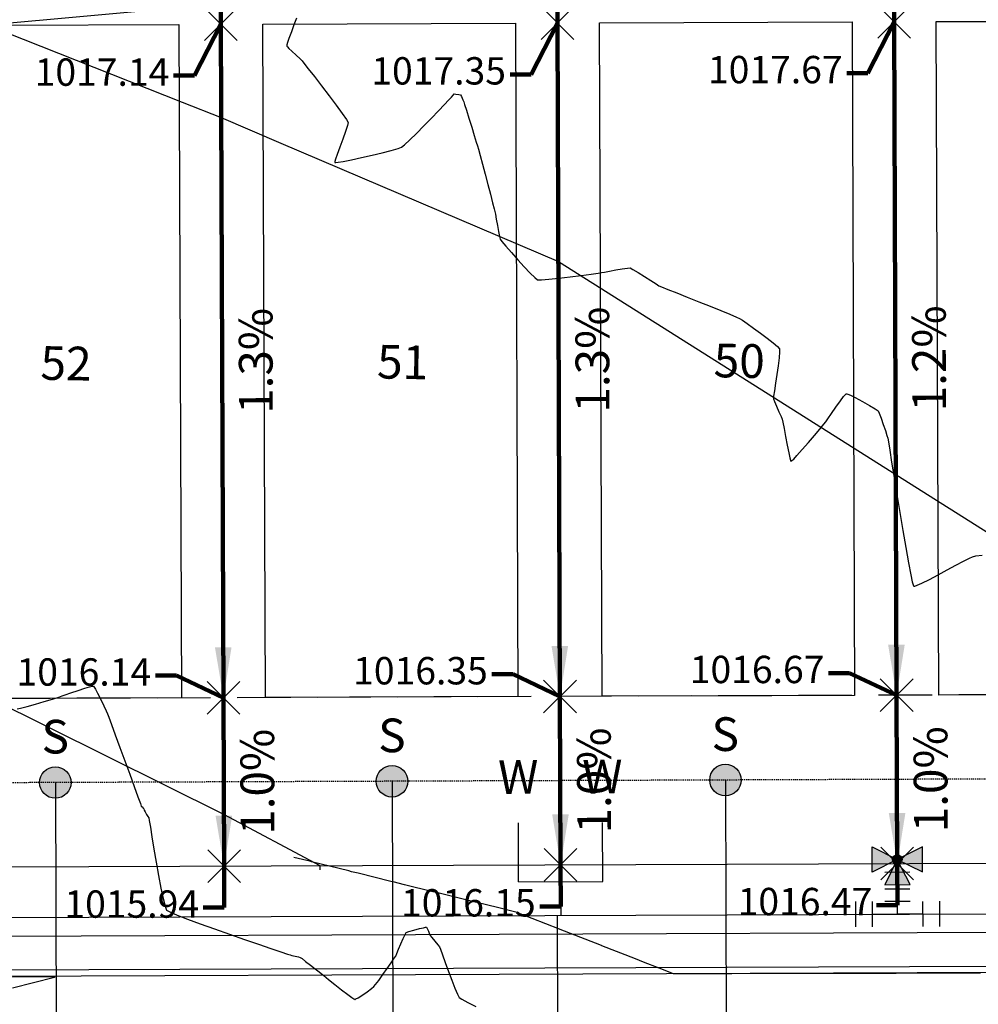
# Model space of a CAD drawing. Units: feet. Extents: x 2028816 to 2049565, y 13727278 to 13744297.
# Drawn here: x 2034122 to 2034236, y 13735165 to 13735282 of the extents above; entities that cross this region are included whole.
import ezdxf
from ezdxf.enums import TextEntityAlignment as Align

# ---------------------------------------------------------------- set-up
doc = ezdxf.new("R2010")
doc.units = ezdxf.units.FT
doc.header["$MEASUREMENT"] = 0
doc.linetypes.add('HIDDEN', pattern=[9.525, 6.35, -3.175])
doc.linetypes.add('HIDDEN2', pattern=[0.1875, 0.125, -0.0625])
for name, color, linetype in [('C-TOPO-ANNO', 21, 'Continuous'), ('CP-ANNO-MARK', 51, 'Continuous'), ('CP-BLDG-SBCK U8', 1, 'HIDDEN'), ('CP-ELEC-ESMT U8', 3, 'HIDDEN2'), ('CP-HOUS-PAD 40 U8', 4, 'Continuous'), ('CP-LOT-ANNO U8', 3, 'Continuous'), ('CP-LOT-LINE U8', 2, 'Continuous'), ('CP-ROAD-CURB BACK U8', 1, 'Continuous'), ('CP-ROAD-CURB FACE U8', 4, 'Continuous'), ('CP-ROAD-ROW U8', 3, 'Continuous'), ('CP-ROAD-SWLK U8', 251, 'Continuous'), ('CP-SSWR-LATL U8', 1, 'Continuous'), ('CP-TOPO-ANNO-SPOT', 51, 'Continuous'), ('CP-TOPO-MAJR', 51, 'Continuous'), ('CP-TOPO-MINR', 1, 'Continuous'), ('CP-WATR-LATL-U8', 2, 'Continuous'), ('CP-WATR-PIPE U8', 150, 'Continuous'), ('CP-WATR-SYMB U8', 1, 'Continuous'), ('CP-WATR-SYMB-FH U8', 6, 'Continuous'), ('VE-TOPO-MINR', 253, 'HIDDEN2')]:
    doc.layers.add(name, color=color, linetype=linetype)
doc.styles.add('A_L80', font='Simplex.shx', dxfattribs={"height": 0.08})
doc.styles.add('A_PD-DIMS', font='simplex.shx')
doc.styles.add('PS_L80', font='Simplex.shx', dxfattribs={"height": 0.08})
doc.styles.add('SIMPLEX', font='simplex.shx')
doc.dimstyles.new('pd_anot_PD-060', dxfattribs={"dimtxt": 0.06, "dimasz": 0.1, "dimexe": 0.08, "dimexo": 0.08, "dimgap": 0.02, "dimtad": 0, "dimtih": 1, "dimtoh": 1, "dimrnd": 0.01, "dimzin": 0, "dimdsep": 46, "dimtxsty": 'A_PD-DIMS', "dimcen": 0.08, "dimaunit": 1, "dimadec": 4, "dimazin": 0, "dimtfac": 1, "dimtofl": 0, "dimtmove": 0, "dimatfit": 3, "dimfxl": 1, "dimtolj": 1, "dimtzin": 0, "dimarcsym": 0})

# ---------------------------------------------------------------- blocks, each defined once
blk = doc.blocks.new('*U44')
h = blk.add_hatch(color=256)
h.dxf.hatch_style = 1
h.paths.add_polyline_path([(0.968, -1.369), (1.676, -0.047), (0, 0)])
h.paths.add_polyline_path([(-0.047, -1.676), (0, 0), (-1.369, -0.968)])
h.paths.add_polyline_path([(-1.676, 0.047), (-0.968, 1.369), (0, 0)])
h = blk.add_hatch(color=256)
h.dxf.hatch_style = 1
edge = h.paths.add_edge_path()
edge.add_arc((0, 0), 0.281, 241.83361, 601.83361)
for points in [[(-1.676, 0.047), (-0.968, 1.369), (0, 0)], [(-0.047, -1.676), (0, 0), (-1.369, -0.968)], [(0.968, -1.369), (1.676, -0.047), (0, 0)]]:
    blk.add_lwpolyline(points, close=True)
blk.add_circle((0, 0), 0.281)
at = {"layer": 'Defpoints', "color": 250}
blk.add_line((-0.519, -2.558), (-1.841, -1.85), dxfattribs=at)
blk = doc.blocks.new('*U53')
for p, q in [((-1.152, 1.219), (0.284, 1.653)), ((0, 0), (-0.434, 1.436)), ((1.219, 1.152), (1.653, -0.284)), ((-1.653, 0.284), (-1.219, -1.152)), ((1.436, 0.434), (0, 0)), ((-1.436, -0.434), (0, 0))]:
    blk.add_line(p, q)
at = {"layer": 'Defpoints', "color": 250}
for p, q in [((-1.442, 2.176), (-0.006, 2.61)), ((2.176, 1.442), (2.61, 0.006)), ((-2.61, -0.006), (-2.176, -1.442))]:
    blk.add_line(p, q, dxfattribs=at)
blk = doc.blocks.new('*U239')
at = {"layer": 'C-TOPO-ANNO', "color": 51, "linetype": 'Continuous', "lineweight": -3, "insert": (2034227.99, 13735291.69), "char_height": 4, "width": 12.3124, "attachment_point": 2, "rotation": 90.2151, "style": 'SIMPLEX', "bg_fill": 3, "box_fill_scale": 1.25, "bg_fill_color": 256, "bg_fill_true_color": 13158600, "bg_fill_transparency": 0}
blk.add_mtext('4.1%', dxfattribs=at)
at = {"layer": 'C-TOPO-ANNO', "color": 51, "linetype": 'Continuous', "lineweight": -3}
blk.add_leader([(2034225.95, 13735301.68), (2034226.02, 13735281.68)], dimstyle='pd_anot_PD-060', override={"dimscale": 1, "dimasz": 6, "dimclrd": 51, "dimlwd": 65535}, dxfattribs=at)
blk = doc.blocks.new('*U240')
at = {"layer": 'C-TOPO-ANNO', "color": 51, "linetype": 'Continuous', "lineweight": -3, "insert": (2034228.17, 13735241.69), "char_height": 4, "width": 12.3124, "attachment_point": 2, "rotation": 90.2151, "style": 'SIMPLEX', "bg_fill": 3, "box_fill_scale": 1.25, "bg_fill_color": 256, "bg_fill_true_color": 13158600, "bg_fill_transparency": 0}
blk.add_mtext('1.2%', dxfattribs=at)
at = {"layer": 'C-TOPO-ANNO', "color": 51, "linetype": 'Continuous', "lineweight": -3}
blk.add_leader([(2034226.32, 13735201.68), (2034226.02, 13735281.68)], dimstyle='pd_anot_PD-060', override={"dimscale": 1, "dimasz": 6, "dimclrd": 51, "dimlwd": 65535}, dxfattribs=at)
blk = doc.blocks.new('*U241')
at = {"layer": 'C-TOPO-ANNO', "color": 51, "linetype": 'Continuous', "lineweight": -3, "insert": (2034228.36, 13735191.69), "char_height": 4, "width": 12.3124, "attachment_point": 2, "rotation": 90.2151, "style": 'SIMPLEX', "bg_fill": 3, "box_fill_scale": 1.25, "bg_fill_color": 256, "bg_fill_true_color": 13158600, "bg_fill_transparency": 0}
blk.add_mtext('1.0%', dxfattribs=at)
at = {"layer": 'C-TOPO-ANNO', "color": 51, "linetype": 'Continuous', "lineweight": -3}
blk.add_leader([(2034226.4, 13735181.68), (2034226.32, 13735201.68)], dimstyle='pd_anot_PD-060', override={"dimscale": 1, "dimasz": 6, "dimclrd": 51, "dimlwd": 65535}, dxfattribs=at)
blk = doc.blocks.new('*U243')
at = {"layer": 'CP-ANNO-MARK', "color": 51, "linetype": 'Continuous', "lineweight": -3}
for p, q in [((2034224.08, 13735279.74, 1017.67), (2034227.97, 13735283.63, 1017.67)), ((2034224.08, 13735283.63, 1017.67), (2034227.97, 13735279.74, 1017.67))]:
    blk.add_line(p, q, dxfattribs=at)
at = {"layer": 'CP-TOPO-ANNO-SPOT', "color": 51, "linetype": 'Continuous', "lineweight": -3, "insert": (2034219.9, 13735275.58, 1017.67), "char_height": 3.25, "width": 18.1319, "attachment_point": 6, "style": 'SIMPLEX', "bg_fill": 3, "box_fill_scale": 1.153846, "bg_fill_color": 256, "bg_fill_true_color": 13158600, "bg_fill_transparency": 0}
blk.add_mtext('1017.67 ', dxfattribs=at)
at = {"layer": 'CP-TOPO-ANNO-SPOT', "color": 51, "linetype": 'Continuous', "lineweight": -3}
blk.add_leader([(2034226.02, 13735281.68, 1017.67), (2034222.9, 13735275.58, 1017.67), (2034220.4, 13735275.58, 1017.67)], dimstyle='pd_anot_PD-060', override={"dimscale": 1, "dimasz": 2.5, "dimclrd": 256, "dimldrblk": 'None', "dimlwd": 65535}, dxfattribs=at)
blk = doc.blocks.new('*U244')
at = {"layer": 'CP-ANNO-MARK', "color": 51, "linetype": 'Continuous', "lineweight": -3}
for p, q in [((2034224.38, 13735199.74, 1016.67), (2034228.27, 13735203.63, 1016.67)), ((2034224.38, 13735203.63, 1016.67), (2034228.27, 13735199.74, 1016.67))]:
    blk.add_line(p, q, dxfattribs=at)
at = {"layer": 'CP-TOPO-ANNO-SPOT', "color": 51, "linetype": 'Continuous', "lineweight": -3, "insert": (2034217.74, 13735204.32, 1016.67), "char_height": 3.25, "width": 18.1319, "attachment_point": 6, "style": 'SIMPLEX', "bg_fill": 3, "box_fill_scale": 1.153846, "bg_fill_color": 256, "bg_fill_true_color": 13158600, "bg_fill_transparency": 0}
blk.add_mtext('1016.67 ', dxfattribs=at)
at = {"layer": 'CP-TOPO-ANNO-SPOT', "color": 51, "linetype": 'Continuous', "lineweight": -3}
blk.add_leader([(2034226.32, 13735201.68, 1016.67), (2034220.74, 13735204.32, 1016.67), (2034218.24, 13735204.32, 1016.67)], dimstyle='pd_anot_PD-060', override={"dimscale": 1, "dimasz": 2.5, "dimclrd": 256, "dimldrblk": 'None', "dimlwd": 65535}, dxfattribs=at)
blk = doc.blocks.new('*U245')
at = {"layer": 'CP-ANNO-MARK', "color": 51, "linetype": 'Continuous', "lineweight": -3}
for p, q in [((2034224.46, 13735179.74, 1016.47), (2034228.34, 13735183.63, 1016.47)), ((2034224.46, 13735183.63, 1016.47), (2034228.34, 13735179.74, 1016.47))]:
    blk.add_line(p, q, dxfattribs=at)
at = {"layer": 'CP-TOPO-ANNO-SPOT', "color": 51, "linetype": 'Continuous', "lineweight": -3, "insert": (2034223.43, 13735176.75, 1016.47), "char_height": 3.25, "width": 18.1319, "attachment_point": 6, "style": 'SIMPLEX', "bg_fill": 3, "box_fill_scale": 1.153846, "bg_fill_color": 256, "bg_fill_true_color": 13158600, "bg_fill_transparency": 0}
blk.add_mtext('1016.47 ', dxfattribs=at)
at = {"layer": 'CP-TOPO-ANNO-SPOT', "color": 51, "linetype": 'Continuous', "lineweight": -3}
blk.add_leader([(2034226.4, 13735181.68, 1016.47), (2034226.43, 13735176.75, 1016.47), (2034223.93, 13735176.75, 1016.47)], dimstyle='pd_anot_PD-060', override={"dimscale": 1, "dimasz": 2.5, "dimclrd": 256, "dimldrblk": 'None', "dimlwd": 65535}, dxfattribs=at)
blk = doc.blocks.new('*U246')
at = {"layer": 'C-TOPO-ANNO', "color": 51, "linetype": 'Continuous', "lineweight": -3, "insert": (2034187.99, 13735291.54), "char_height": 4, "width": 13.0819, "attachment_point": 2, "rotation": 90.2151, "style": 'SIMPLEX', "bg_fill": 3, "box_fill_scale": 1.25, "bg_fill_color": 256, "bg_fill_true_color": 13158600, "bg_fill_transparency": 0}
blk.add_mtext('4.3%', dxfattribs=at)
at = {"layer": 'C-TOPO-ANNO', "color": 51, "linetype": 'Continuous', "lineweight": -3}
blk.add_leader([(2034185.95, 13735301.53), (2034186.02, 13735281.53)], dimstyle='pd_anot_PD-060', override={"dimscale": 1, "dimasz": 6, "dimclrd": 51, "dimlwd": 65535}, dxfattribs=at)
blk = doc.blocks.new('*U247')
at = {"layer": 'C-TOPO-ANNO', "color": 51, "linetype": 'Continuous', "lineweight": -3, "insert": (2034188.17, 13735241.54), "char_height": 4, "width": 12.3124, "attachment_point": 2, "rotation": 90.2151, "style": 'SIMPLEX', "bg_fill": 3, "box_fill_scale": 1.25, "bg_fill_color": 256, "bg_fill_true_color": 13158600, "bg_fill_transparency": 0}
blk.add_mtext('1.3%', dxfattribs=at)
at = {"layer": 'C-TOPO-ANNO', "color": 51, "linetype": 'Continuous', "lineweight": -3}
blk.add_leader([(2034186.32, 13735201.53), (2034186.02, 13735281.53)], dimstyle='pd_anot_PD-060', override={"dimscale": 1, "dimasz": 6, "dimclrd": 51, "dimlwd": 65535}, dxfattribs=at)
blk = doc.blocks.new('*U248')
at = {"layer": 'C-TOPO-ANNO', "color": 51, "linetype": 'Continuous', "lineweight": -3, "insert": (2034188.36, 13735191.54), "char_height": 4, "width": 12.3124, "attachment_point": 2, "rotation": 90.2151, "style": 'SIMPLEX', "bg_fill": 3, "box_fill_scale": 1.25, "bg_fill_color": 256, "bg_fill_true_color": 13158600, "bg_fill_transparency": 0}
blk.add_mtext('1.0%', dxfattribs=at)
at = {"layer": 'C-TOPO-ANNO', "color": 51, "linetype": 'Continuous', "lineweight": -3}
blk.add_leader([(2034186.4, 13735181.53), (2034186.32, 13735201.53)], dimstyle='pd_anot_PD-060', override={"dimscale": 1, "dimasz": 6, "dimclrd": 51, "dimlwd": 65535}, dxfattribs=at)
blk = doc.blocks.new('*U250')
at = {"layer": 'CP-ANNO-MARK', "color": 51, "linetype": 'Continuous', "lineweight": -3}
for p, q in [((2034184.08, 13735279.59, 1017.35), (2034187.97, 13735283.48, 1017.35)), ((2034184.08, 13735283.48, 1017.35), (2034187.97, 13735279.59, 1017.35))]:
    blk.add_line(p, q, dxfattribs=at)
at = {"layer": 'CP-TOPO-ANNO-SPOT', "color": 51, "linetype": 'Continuous', "lineweight": -3, "insert": (2034179.9, 13735275.43, 1017.35), "char_height": 3.25, "width": 18.1319, "attachment_point": 6, "style": 'SIMPLEX', "bg_fill": 3, "box_fill_scale": 1.153846, "bg_fill_color": 256, "bg_fill_true_color": 13158600, "bg_fill_transparency": 0}
blk.add_mtext('1017.35 ', dxfattribs=at)
at = {"layer": 'CP-TOPO-ANNO-SPOT', "color": 51, "linetype": 'Continuous', "lineweight": -3}
blk.add_leader([(2034186.02, 13735281.53, 1017.35), (2034182.9, 13735275.43, 1017.35), (2034180.4, 13735275.43, 1017.35)], dimstyle='pd_anot_PD-060', override={"dimscale": 1, "dimasz": 2.5, "dimclrd": 256, "dimldrblk": 'None', "dimlwd": 65535}, dxfattribs=at)
blk = doc.blocks.new('*U251')
at = {"layer": 'CP-ANNO-MARK', "color": 51, "linetype": 'Continuous', "lineweight": -3}
for p, q in [((2034184.38, 13735199.59, 1016.35), (2034188.27, 13735203.48, 1016.35)), ((2034184.38, 13735203.48, 1016.35), (2034188.27, 13735199.59, 1016.35))]:
    blk.add_line(p, q, dxfattribs=at)
at = {"layer": 'CP-TOPO-ANNO-SPOT', "color": 51, "linetype": 'Continuous', "lineweight": -3, "insert": (2034177.74, 13735204.17, 1016.35), "char_height": 3.25, "width": 18.1319, "attachment_point": 6, "style": 'SIMPLEX', "bg_fill": 3, "box_fill_scale": 1.153846, "bg_fill_color": 256, "bg_fill_true_color": 13158600, "bg_fill_transparency": 0}
blk.add_mtext('1016.35 ', dxfattribs=at)
at = {"layer": 'CP-TOPO-ANNO-SPOT', "color": 51, "linetype": 'Continuous', "lineweight": -3}
blk.add_leader([(2034186.32, 13735201.53, 1016.35), (2034180.74, 13735204.17, 1016.35), (2034178.24, 13735204.17, 1016.35)], dimstyle='pd_anot_PD-060', override={"dimscale": 1, "dimasz": 2.5, "dimclrd": 256, "dimldrblk": 'None', "dimlwd": 65535}, dxfattribs=at)
blk = doc.blocks.new('*U252')
at = {"layer": 'CP-ANNO-MARK', "color": 51, "linetype": 'Continuous', "lineweight": -3}
for p, q in [((2034184.46, 13735179.59, 1016.15), (2034188.34, 13735183.48, 1016.15)), ((2034184.46, 13735183.48, 1016.15), (2034188.34, 13735179.59, 1016.15))]:
    blk.add_line(p, q, dxfattribs=at)
at = {"layer": 'CP-TOPO-ANNO-SPOT', "color": 51, "linetype": 'Continuous', "lineweight": -3, "insert": (2034183.43, 13735176.6, 1016.15), "char_height": 3.25, "width": 17.5067, "attachment_point": 6, "style": 'SIMPLEX', "bg_fill": 3, "box_fill_scale": 1.153846, "bg_fill_color": 256, "bg_fill_true_color": 13158600, "bg_fill_transparency": 0}
blk.add_mtext('1016.15 ', dxfattribs=at)
at = {"layer": 'CP-TOPO-ANNO-SPOT', "color": 51, "linetype": 'Continuous', "lineweight": -3}
blk.add_leader([(2034186.4, 13735181.53, 1016.15), (2034186.43, 13735176.6, 1016.15), (2034183.93, 13735176.6, 1016.15)], dimstyle='pd_anot_PD-060', override={"dimscale": 1, "dimasz": 2.5, "dimclrd": 256, "dimldrblk": 'None', "dimlwd": 65535}, dxfattribs=at)
blk = doc.blocks.new('*U253')
at = {"layer": 'C-TOPO-ANNO', "color": 51, "linetype": 'Continuous', "lineweight": -3, "insert": (2034147.99, 13735291.39), "char_height": 4, "width": 13.0819, "attachment_point": 2, "rotation": 90.2151, "style": 'SIMPLEX', "bg_fill": 3, "box_fill_scale": 1.25, "bg_fill_color": 256, "bg_fill_true_color": 13158600, "bg_fill_transparency": 0}
blk.add_mtext('5.0%', dxfattribs=at)
at = {"layer": 'C-TOPO-ANNO', "color": 51, "linetype": 'Continuous', "lineweight": -3}
blk.add_leader([(2034145.95, 13735301.38), (2034146.02, 13735281.38)], dimstyle='pd_anot_PD-060', override={"dimscale": 1, "dimasz": 6, "dimclrd": 51, "dimlwd": 65535}, dxfattribs=at)
blk = doc.blocks.new('*U254')
at = {"layer": 'C-TOPO-ANNO', "color": 51, "linetype": 'Continuous', "lineweight": -3, "insert": (2034148.17, 13735241.39), "char_height": 4, "width": 12.3124, "attachment_point": 2, "rotation": 90.2151, "style": 'SIMPLEX', "bg_fill": 3, "box_fill_scale": 1.25, "bg_fill_color": 256, "bg_fill_true_color": 13158600, "bg_fill_transparency": 0}
blk.add_mtext('1.3%', dxfattribs=at)
at = {"layer": 'C-TOPO-ANNO', "color": 51, "linetype": 'Continuous', "lineweight": -3}
blk.add_leader([(2034146.33, 13735201.38), (2034146.02, 13735281.38)], dimstyle='pd_anot_PD-060', override={"dimscale": 1, "dimasz": 6, "dimclrd": 51, "dimlwd": 65535}, dxfattribs=at)
blk = doc.blocks.new('*U255')
at = {"layer": 'C-TOPO-ANNO', "color": 51, "linetype": 'Continuous', "lineweight": -3, "insert": (2034148.36, 13735191.39), "char_height": 4, "width": 12.3124, "attachment_point": 2, "rotation": 90.2151, "style": 'SIMPLEX', "bg_fill": 3, "box_fill_scale": 1.25, "bg_fill_color": 256, "bg_fill_true_color": 13158600, "bg_fill_transparency": 0}
blk.add_mtext('1.0%', dxfattribs=at)
at = {"layer": 'C-TOPO-ANNO', "color": 51, "linetype": 'Continuous', "lineweight": -3}
blk.add_leader([(2034146.4, 13735181.38), (2034146.33, 13735201.38)], dimstyle='pd_anot_PD-060', override={"dimscale": 1, "dimasz": 6, "dimclrd": 51, "dimlwd": 65535}, dxfattribs=at)
blk = doc.blocks.new('*U257')
at = {"layer": 'CP-ANNO-MARK', "color": 51, "linetype": 'Continuous', "lineweight": -3}
for p, q in [((2034144.08, 13735279.44, 1017.14), (2034147.97, 13735283.33, 1017.14)), ((2034144.08, 13735283.33, 1017.14), (2034147.97, 13735279.44, 1017.14))]:
    blk.add_line(p, q, dxfattribs=at)
at = {"layer": 'CP-TOPO-ANNO-SPOT', "color": 51, "linetype": 'Continuous', "lineweight": -3, "insert": (2034139.9, 13735275.28, 1017.14), "char_height": 3.25, "width": 17.663, "attachment_point": 6, "style": 'SIMPLEX', "bg_fill": 3, "box_fill_scale": 1.153846, "bg_fill_color": 256, "bg_fill_true_color": 13158600, "bg_fill_transparency": 0}
blk.add_mtext('1017.14 ', dxfattribs=at)
at = {"layer": 'CP-TOPO-ANNO-SPOT', "color": 51, "linetype": 'Continuous', "lineweight": -3}
blk.add_leader([(2034146.02, 13735281.38, 1017.14), (2034142.9, 13735275.28, 1017.14), (2034140.4, 13735275.28, 1017.14)], dimstyle='pd_anot_PD-060', override={"dimscale": 1, "dimasz": 2.5, "dimclrd": 256, "dimldrblk": 'None', "dimlwd": 65535}, dxfattribs=at)
blk = doc.blocks.new('*U258')
at = {"layer": 'CP-ANNO-MARK', "color": 51, "linetype": 'Continuous', "lineweight": -3}
for p, q in [((2034144.38, 13735199.44, 1016.14), (2034148.27, 13735203.33, 1016.14)), ((2034144.38, 13735203.33, 1016.14), (2034148.27, 13735199.44, 1016.14))]:
    blk.add_line(p, q, dxfattribs=at)
at = {"layer": 'CP-TOPO-ANNO-SPOT', "color": 51, "linetype": 'Continuous', "lineweight": -3, "insert": (2034137.74, 13735204.02, 1016.14), "char_height": 3.25, "width": 17.663, "attachment_point": 6, "style": 'SIMPLEX', "bg_fill": 3, "box_fill_scale": 1.153846, "bg_fill_color": 256, "bg_fill_true_color": 13158600, "bg_fill_transparency": 0}
blk.add_mtext('1016.14 ', dxfattribs=at)
at = {"layer": 'CP-TOPO-ANNO-SPOT', "color": 51, "linetype": 'Continuous', "lineweight": -3}
blk.add_leader([(2034146.33, 13735201.38, 1016.14), (2034140.74, 13735204.02, 1016.14), (2034138.24, 13735204.02, 1016.14)], dimstyle='pd_anot_PD-060', override={"dimscale": 1, "dimasz": 2.5, "dimclrd": 256, "dimldrblk": 'None', "dimlwd": 65535}, dxfattribs=at)
blk = doc.blocks.new('*U259')
at = {"layer": 'CP-ANNO-MARK', "color": 51, "linetype": 'Continuous', "lineweight": -3}
for p, q in [((2034144.46, 13735179.44, 1015.94), (2034148.34, 13735183.33, 1015.94)), ((2034144.46, 13735183.33, 1015.94), (2034148.34, 13735179.44, 1015.94))]:
    blk.add_line(p, q, dxfattribs=at)
at = {"layer": 'CP-TOPO-ANNO-SPOT', "color": 51, "linetype": 'Continuous', "lineweight": -3, "insert": (2034143.43, 13735176.45, 1015.94), "char_height": 3.25, "width": 18.2882, "attachment_point": 6, "style": 'SIMPLEX', "bg_fill": 3, "box_fill_scale": 1.153846, "bg_fill_color": 256, "bg_fill_true_color": 13158600, "bg_fill_transparency": 0}
blk.add_mtext('1015.94 ', dxfattribs=at)
at = {"layer": 'CP-TOPO-ANNO-SPOT', "color": 51, "linetype": 'Continuous', "lineweight": -3}
blk.add_leader([(2034146.4, 13735181.38, 1015.94), (2034146.43, 13735176.45, 1015.94), (2034143.93, 13735176.45, 1015.94)], dimstyle='pd_anot_PD-060', override={"dimscale": 1, "dimasz": 2.5, "dimclrd": 256, "dimldrblk": 'None', "dimlwd": 65535}, dxfattribs=at)

msp = doc.modelspace()

# ---------------------------------------------------------------- hatches: boundary and pattern name
at = {"layer": 'CP-SSWR-LATL U8'}
h = msp.add_hatch(color=256, dxfattribs=at)
h.dxf.hatch_style = 1
edge = h.paths.add_edge_path()
edge.add_arc((2034126.36, 13735191.31), 1.87, 719.7768, 1079.7768)
h = msp.add_hatch(color=256, dxfattribs=at)
h.dxf.hatch_style = 1
edge = h.paths.add_edge_path()
edge.add_arc((2034166.36, 13735191.46), 1.87, 719.7768, 1079.7768)
h = msp.add_hatch(color=256, dxfattribs=at)
h.dxf.hatch_style = 1
edge = h.paths.add_edge_path()
edge.add_arc((2034205.98, 13735191.61), 1.87, 719.7768, 1079.7768)

# ---------------------------------------------------------------- linework, layer by layer
at = {"layer": 'CP-BLDG-SBCK U8'}
msp.add_line((2034916.32, 13735204.27), (2033813.05, 13735200.13), dxfattribs=at)
at = {"layer": 'CP-ELEC-ESMT U8'}
msp.add_line((2034916.36, 13735194.27), (2033813.09, 13735190.13), dxfattribs=at)
at = {"layer": 'CP-HOUS-PAD 40 U8'}
for p, q in [((2034231.02, 13735281.7), (2034261.02, 13735281.81)), ((2034111.03, 13735281.25), (2034141.02, 13735281.36)), ((2034141.02, 13735281.36), (2034141.33, 13735201.36)), ((2034151.02, 13735281.4), (2034181.02, 13735281.51)), ((2034151.33, 13735201.4), (2034151.02, 13735281.4)), ((2034181.02, 13735281.51), (2034181.32, 13735201.51)), ((2034191.02, 13735281.55), (2034221.02, 13735281.66)), ((2034191.32, 13735201.55), (2034191.02, 13735281.55)), ((2034221.02, 13735281.66), (2034221.32, 13735201.66)), ((2034231.32, 13735201.7), (2034231.02, 13735281.7)), ((2034141.33, 13735201.36), (2034111.33, 13735201.25)), ((2034181.32, 13735201.51), (2034151.33, 13735201.4)), ((2034221.32, 13735201.66), (2034191.32, 13735201.55)), ((2034261.32, 13735201.81), (2034231.32, 13735201.7))]:
    msp.add_line(p, q, dxfattribs=at)
at = {"layer": 'CP-LOT-LINE U8'}
for p, q in [((2034225.95, 13735301.68), (2034226.4, 13735181.68)), ((2034145.95, 13735301.38), (2034146.4, 13735181.38)), ((2034185.95, 13735301.53), (2034186.4, 13735181.53))]:
    msp.add_line(p, q, dxfattribs=at)
at = {"layer": 'CP-ROAD-CURB BACK U8'}
msp.add_line((2034916.44, 13735172.02), (2033811.17, 13735167.87), dxfattribs=at)
at = {"layer": 'CP-ROAD-CURB FACE U8'}
msp.add_line((2034916.44, 13735171.27), (2033811.18, 13735167.12), dxfattribs=at)
at = {"layer": 'CP-ROAD-ROW U8'}
msp.add_line((2033814.13, 13735180.13), (2034916.39, 13735184.27), dxfattribs=at)
at = {"layer": 'CP-ROAD-SWLK U8'}
msp.add_line((2034916.43, 13735176.02), (2033811.16, 13735171.87), dxfattribs=at)
at = {"layer": 'CP-SSWR-LATL U8'}
for p, q in [((2034126.37, 13735191.31), (2034126.49, 13735156.33)), ((2034166.37, 13735191.46), (2034166.49, 13735156.48)), ((2034205.99, 13735191.61), (2034206.12, 13735151.61))]:
    msp.add_line(p, q, dxfattribs=at)
for centre in [(2034126.36, 13735191.31), (2034166.36, 13735191.46), (2034205.98, 13735191.61)]:
    msp.add_circle(centre, 1.87, dxfattribs=at)
at = {"layer": 'CP-TOPO-MAJR', "color": 2, "linetype": 'Continuous', "lineweight": -3, "elevation": 1015}
msp.add_lwpolyline([(2034121.27, 13735166.92), (2034126.26, 13735168.19), (2034126.27, 13735168.19), (2034126.34, 13735168.21), (2034126.27, 13735168.21), (2034126.26, 13735168.21), (2034121.27, 13735168.19)], dxfattribs=at)
at = {"layer": 'CP-WATR-LATL-U8'}
for p, q in [((2034181.41, 13735179.51), (2034181.38, 13735186.51)), ((2034191.41, 13735179.55), (2034191.38, 13735186.55)), ((2034181.41, 13735179.51), (2034191.41, 13735179.55)), ((2034186.41, 13735179.53), (2034186.42, 13735175.53)), ((2034186.22, 13735123.53), (2034186.02, 13735175.53))]:
    msp.add_line(p, q, dxfattribs=at)
at = {"layer": 'CP-WATR-PIPE U8'}
msp.add_line((2033709.15, 13735173.74), (2034906.42, 13735178.23), dxfattribs=at)
at = {"layer": 'VE-TOPO-MINR', "color": 39, "linetype": 'Continuous', "lineweight": -3}
for points, elevation in [([(2034155.02, 13735282.12), (2034154.71, 13735281.33), (2034154.4, 13735280.48), (2034154.12, 13735279.7), (2034153.96, 13735279.2), (2034153.88, 13735278.95), (2034153.86, 13735278.85), (2034153.86, 13735278.83), (2034153.87, 13735278.8), (2034153.94, 13735278.71), (2034154.12, 13735278.52), (2034154.47, 13735278.18), (2034154.98, 13735277.7), (2034155.43, 13735277.29), (2034155.67, 13735277.06), (2034155.89, 13735276.78), (2034156.41, 13735276.11), (2034157.14, 13735275.17), (2034157.99, 13735274.06), (2034158.88, 13735272.89), (2034159.73, 13735271.77), (2034160.44, 13735270.79), (2034160.94, 13735270.08), (2034161.14, 13735269.73), (2034161.07, 13735269.35), (2034160.84, 13735268.64), (2034160.51, 13735267.74), (2034160.15, 13735266.79), (2034159.83, 13735265.91), (2034159.65, 13735265.36), (2034159.58, 13735265.09), (2034159.57, 13735264.99), (2034159.57, 13735264.96), (2034159.59, 13735264.95), (2034159.69, 13735264.95), (2034159.98, 13735264.99), (2034160.57, 13735265.09), (2034161.56, 13735265.29), (2034162.74, 13735265.54), (2034164, 13735265.83), (2034165.21, 13735266.13), (2034166.28, 13735266.4), (2034167.08, 13735266.63), (2034167.5, 13735266.78), (2034167.86, 13735267.07), (2034168.47, 13735267.64), (2034169.26, 13735268.42), (2034170.15, 13735269.31), (2034171.05, 13735270.24), (2034171.9, 13735271.11), (2034172.6, 13735271.84), (2034173.09, 13735272.35), (2034173.28, 13735272.55), (2034173.41, 13735272.71), (2034173.62, 13735272.96), (2034173.75, 13735273.11), (2034173.96, 13735273.1), (2034174.29, 13735273.05), (2034174.49, 13735273.01), (2034174.61, 13735272.79), (2034174.79, 13735272.4), (2034174.89, 13735272.16), (2034174.98, 13735271.87), (2034175.2, 13735271.17), (2034175.5, 13735270.22), (2034175.83, 13735269.16), (2034176.14, 13735268.16), (2034176.38, 13735267.37), (2034176.51, 13735266.94), (2034176.62, 13735266.55), (2034176.82, 13735265.8), (2034177.1, 13735264.77), (2034177.41, 13735263.59), (2034177.74, 13735262.36), (2034178.05, 13735261.19), (2034178.32, 13735260.19), (2034178.51, 13735259.48), (2034178.59, 13735259.15), (2034178.65, 13735258.82), (2034178.75, 13735258.22), (2034178.88, 13735257.49), (2034179.01, 13735256.76), (2034179.12, 13735256.17), (2034179.21, 13735255.86), (2034179.42, 13735255.59), (2034179.89, 13735255.02), (2034180.54, 13735254.27), (2034181.3, 13735253.42), (2034182.07, 13735252.58), (2034182.77, 13735251.83), (2034183.33, 13735251.29), (2034183.65, 13735251.04), (2034184.11, 13735251.02), (2034185, 13735251.09), (2034186.19, 13735251.22), (2034187.52, 13735251.38), (2034188.84, 13735251.55), (2034190.01, 13735251.71), (2034190.86, 13735251.83), (2034191.26, 13735251.88), (2034191.59, 13735251.94), (2034192.21, 13735252.06), (2034192.97, 13735252.2), (2034193.72, 13735252.33), (2034194.33, 13735252.42), (2034194.66, 13735252.44), (2034194.99, 13735252.27), (2034195.6, 13735251.9), (2034196.35, 13735251.42), (2034197.11, 13735250.94), (2034197.73, 13735250.54), (2034198.07, 13735250.33), (2034198.4, 13735250.19), (2034199.15, 13735249.89), (2034200.19, 13735249.47), (2034201.45, 13735248.97), (2034202.81, 13735248.43), (2034204.18, 13735247.88), (2034205.45, 13735247.37), (2034206.52, 13735246.93), (2034207.29, 13735246.61), (2034207.66, 13735246.45), (2034207.99, 13735246.23), (2034208.57, 13735245.83), (2034209.32, 13735245.3), (2034210.14, 13735244.7), (2034210.94, 13735244.09), (2034211.65, 13735243.53), (2034212.17, 13735243.09), (2034212.4, 13735242.82), (2034212.42, 13735242.46), (2034212.36, 13735241.75), (2034212.24, 13735240.82), (2034212.09, 13735239.79), (2034211.94, 13735238.76), (2034211.8, 13735237.86), (2034211.7, 13735237.2), (2034211.68, 13735236.9), (2034211.79, 13735236.58), (2034212.04, 13735236.01), (2034212.34, 13735235.35), (2034212.6, 13735234.78), (2034212.73, 13735234.46), (2034212.8, 13735234.11), (2034212.94, 13735233.38), (2034213.11, 13735232.42), (2034213.3, 13735231.39), (2034213.5, 13735230.46), (2034213.63, 13735229.88), (2034213.72, 13735229.6), (2034213.76, 13735229.5), (2034213.78, 13735229.49), (2034213.8, 13735229.49), (2034213.88, 13735229.55), (2034214.09, 13735229.73), (2034214.48, 13735230.15), (2034215.11, 13735230.86), (2034215.83, 13735231.69), (2034216.55, 13735232.54), (2034217.19, 13735233.3), (2034217.66, 13735233.87), (2034217.9, 13735234.15), (2034218.14, 13735234.5), (2034218.58, 13735235.13), (2034219.11, 13735235.91), (2034219.65, 13735236.66), (2034220.02, 13735237.15), (2034220.23, 13735237.39), (2034220.33, 13735237.48), (2034220.36, 13735237.49), (2034220.4, 13735237.49), (2034220.53, 13735237.45), (2034220.84, 13735237.32), (2034221.41, 13735237.04), (2034222.27, 13735236.58), (2034223.11, 13735236.1), (2034223.79, 13735235.7), (2034224.11, 13735235.47), (2034224.26, 13735235.17), (2034224.48, 13735234.59), (2034224.73, 13735233.86), (2034224.98, 13735233.13), (2034225.17, 13735232.53), (2034225.27, 13735232.2), (2034225.34, 13735231.8), (2034225.5, 13735230.81), (2034225.73, 13735229.36), (2034226.02, 13735227.56), (2034226.35, 13735225.53), (2034226.7, 13735223.38), (2034227.06, 13735221.24), (2034227.4, 13735219.21), (2034227.72, 13735217.42), (2034227.99, 13735215.99), (2034228.17, 13735215.17), (2034228.27, 13735214.79), (2034228.32, 13735214.67), (2034228.35, 13735214.64), (2034228.38, 13735214.64), (2034228.49, 13735214.65), (2034228.77, 13735214.75), (2034229.32, 13735214.99), (2034230.21, 13735215.43), (2034231.24, 13735215.97), (2034232.33, 13735216.56), (2034233.37, 13735217.12), (2034234.28, 13735217.62), (2034234.97, 13735217.97), (2034235.34, 13735218.14), (2034235.74, 13735218.22), (2034236.49, 13735218.33)], 1017), ([(2034121.81, 13735200.08), (2034122.21, 13735200.14), (2034122.99, 13735200.33), (2034123.98, 13735200.61), (2034125.04, 13735200.93), (2034126.02, 13735201.23), (2034126.77, 13735201.47), (2034127.15, 13735201.59), (2034127.53, 13735201.71), (2034128.21, 13735201.96), (2034129.05, 13735202.25), (2034129.88, 13735202.52), (2034130.43, 13735202.68), (2034130.72, 13735202.75), (2034130.84, 13735202.77), (2034130.87, 13735202.76), (2034130.9, 13735202.74), (2034130.97, 13735202.65), (2034131.12, 13735202.41), (2034131.38, 13735201.93), (2034131.75, 13735201.19), (2034132.12, 13735200.44), (2034132.41, 13735199.81), (2034132.56, 13735199.47), (2034132.71, 13735199.09), (2034133.03, 13735198.22), (2034133.48, 13735196.98), (2034134.03, 13735195.49), (2034134.61, 13735193.89), (2034135.19, 13735192.3), (2034135.72, 13735190.84), (2034136.16, 13735189.63), (2034136.46, 13735188.82), (2034136.57, 13735188.51), (2034136.66, 13735188.41), (2034136.79, 13735188.26), (2034136.87, 13735188.17), (2034136.93, 13735188.04), (2034137.03, 13735187.82), (2034137.09, 13735187.68), (2034137.2, 13735187.53), (2034137.36, 13735187.28), (2034137.47, 13735187.11), (2034137.52, 13735186.81), (2034137.65, 13735186.01), (2034137.84, 13735184.84), (2034138.07, 13735183.41), (2034138.34, 13735181.84), (2034138.62, 13735180.26), (2034138.9, 13735178.78), (2034139.16, 13735177.52), (2034139.39, 13735176.61), (2034139.57, 13735176.16), (2034139.96, 13735175.94), (2034140.83, 13735175.57), (2034142.06, 13735175.09), (2034143.58, 13735174.53), (2034145.27, 13735173.92), (2034147.06, 13735173.29), (2034148.83, 13735172.67), (2034150.51, 13735172.09), (2034151.98, 13735171.59), (2034153.16, 13735171.19), (2034153.95, 13735170.93), (2034154.25, 13735170.83), (2034154.47, 13735170.78), (2034154.86, 13735170.69), (2034155.25, 13735170.6), (2034155.46, 13735170.54), (2034155.67, 13735170.39), (2034156.1, 13735170.05), (2034156.66, 13735169.62), (2034157.23, 13735169.17), (2034157.7, 13735168.81), (2034157.96, 13735168.61), (2034158.24, 13735168.39), (2034158.81, 13735167.93), (2034159.55, 13735167.33), (2034160.36, 13735166.7), (2034161.1, 13735166.13), (2034161.57, 13735165.78), (2034161.82, 13735165.61), (2034161.91, 13735165.56), (2034161.94, 13735165.55), (2034161.97, 13735165.55), (2034162.08, 13735165.6), (2034162.33, 13735165.74), (2034162.78, 13735166.03), (2034163.4, 13735166.45), (2034163.94, 13735166.84), (2034164.22, 13735167.06), (2034164.41, 13735167.3), (2034164.79, 13735167.81), (2034165.27, 13735168.49), (2034165.79, 13735169.22), (2034166.26, 13735169.9), (2034166.63, 13735170.43), (2034166.81, 13735170.69), (2034166.93, 13735170.98), (2034167.15, 13735171.5), (2034167.42, 13735172.14), (2034167.68, 13735172.77), (2034167.91, 13735173.27), (2034168.04, 13735173.5), (2034168.35, 13735173.62), (2034168.94, 13735173.79), (2034169.63, 13735173.95), (2034170.1, 13735174.06), (2034170.35, 13735174.11), (2034170.44, 13735174.12), (2034170.46, 13735174.12), (2034170.47, 13735174.11), (2034170.51, 13735174.05), (2034170.58, 13735173.91), (2034170.69, 13735173.64), (2034170.83, 13735173.31), (2034170.91, 13735173.12), (2034171.09, 13735172.9), (2034171.44, 13735172.47), (2034171.8, 13735172.04), (2034172, 13735171.79), (2034172.11, 13735171.51), (2034172.35, 13735170.85), (2034172.68, 13735169.93), (2034173.06, 13735168.88), (2034173.46, 13735167.82), (2034173.83, 13735166.87), (2034174.14, 13735166.15), (2034174.34, 13735165.78), (2034174.67, 13735165.56), (2034175.36, 13735165.18), (2034176.31, 13735164.69)], 1016)]:
    msp.add_lwpolyline(points, dxfattribs=dict(at, elevation=elevation))

# ---------------------------------------------------------------- block references
at = {"layer": 'CP-WATR-SYMB U8', "xscale": 1.999999999999992, "yscale": 1.999999999999992, "zscale": 1.999999999999992, "rotation": 343.3835801987307}
msp.add_blockref('*U53', (2034226.42, 13735175.68), dxfattribs=at)
at = {"layer": 'CP-WATR-SYMB-FH U8', "xscale": 1.999999999999993, "yscale": 1.999999999999993, "zscale": 1.999999999999993, "rotation": 28.38040431580137}
msp.add_blockref('*U44', (2034226.4, 13735182.18), dxfattribs=at)

# ---------------------------------------------------------------- texts
at = {"layer": 'CP-LOT-ANNO U8', "style": 'PS_L80'}
for s, p in [('52', (2034124.56, 13735239.17)), ('51', (2034164.56, 13735239.32)), ('50', (2034204.56, 13735239.47))]:
    msp.add_text(s, height=4, rotation=358.8502, dxfattribs=at).set_placement(p)
at = {"layer": 'CP-SSWR-LATL U8', "style": 'A_L80'}
for p in [(2034126.36, 13735193.51), (2034166.36, 13735193.66), (2034205.97, 13735193.81)]:
    msp.add_text('S', height=4, rotation=0.2151, dxfattribs=at).set_placement(p, align=Align.BOTTOM_CENTER)
at = {"layer": 'CP-WATR-LATL-U8', "style": 'A_L80'}
for p in [(2034181.37, 13735188.72), (2034191.37, 13735188.76)]:
    msp.add_text('W', height=4, rotation=0.2151, dxfattribs=at).set_placement(p, align=Align.BOTTOM_CENTER)

# ---------------------------------------------------------------- next in the draw order: block references
at = {"layer": 'C-TOPO-ANNO', "color": 21, "linetype": 'Continuous', "lineweight": -3}
for name in ['*U239', '*U253', '*U246']:
    msp.add_blockref(name, (0, 0), dxfattribs=at)

# ---------------------------------------------------------------- next in the draw order: block references
for name in ['*U254', '*U247', '*U240']:
    msp.add_blockref(name, (0, 0), dxfattribs=at)

# ---------------------------------------------------------------- next in the draw order: block references
for name in ['*U257', '*U250', '*U243', '*U255', '*U248', '*U241']:
    msp.add_blockref(name, (0, 0), dxfattribs=at)

# ---------------------------------------------------------------- next in the draw order: block references
for name in ['*U258', '*U251', '*U244', '*U245', '*U259', '*U252']:
    msp.add_blockref(name, (0, 0), dxfattribs=at)

# ---------------------------------------------------------------- next in the draw order: linework, layer by layer
at = {"layer": 'CP-TOPO-MINR', "color": 1, "linetype": 'Continuous', "lineweight": -3}
for points, elevation in [([(2034241.94, 13735301.74), (2034231.03, 13735299.16), (2034225.96, 13735298.15), (2034203.12, 13735293.03), (2034185.99, 13735289.78), (2034174.38, 13735287.3), (2034146.01, 13735284.15), (2034141.95, 13735283.4), (2034118.31, 13735281.28), (2034141.44, 13735272.13), (2034146.07, 13735270.3), (2034153.14, 13735267.28), (2034186.13, 13735253.22), (2034205.78, 13735240.82), (2034226.23, 13735227.92), (2034265.75, 13735202.97)], 1017), ([(2034157.83, 13735180.92), (2034157.83, 13735181.04), (2034157.83, 13735181.06), (2034157.82, 13735181.14), (2034157.82, 13735181.19), (2034157.82, 13735181.2), (2034157.82, 13735181.23), (2034157.82, 13735181.26), (2034157.82, 13735181.28), (2034157.82, 13735181.28), (2034157.82, 13735181.42), (2034146.38, 13735187.53), (2034118.62, 13735201.28), (2034108.36, 13735205.34), (2034106.31, 13735206.15), (2034103.23, 13735207.36), (2034066.25, 13735222), (2034053.16, 13735227.18), (2034026.19, 13735237.85), (2034004.13, 13735244.9), (2033986.14, 13735250.66)], 1016), ([(2034236.27, 13735168.67), (2034233.59, 13735168.66), (2034231.27, 13735168.66), (2034228.22, 13735168.65), (2034226.27, 13735168.64), (2034222.85, 13735168.64), (2034221.27, 13735168.63), (2034217.48, 13735168.62), (2034216.27, 13735168.62), (2034212.11, 13735168.61), (2034211.27, 13735168.61), (2034206.75, 13735168.6), (2034206.27, 13735168.6), (2034201.38, 13735168.59), (2034201.27, 13735168.59), (2034199.79, 13735168.58), (2034198.12, 13735169.24), (2034196.26, 13735169.97), (2034195.75, 13735170.17), (2034195.28, 13735170.35), (2034191.3, 13735171.92), (2034191.25, 13735171.94), (2034190.54, 13735172.22), (2034186.36, 13735173.87), (2034186.25, 13735173.91), (2034184.65, 13735174.54), (2034181.41, 13735175.81), (2034181.24, 13735175.88), (2034178.91, 13735176.45), (2034176.44, 13735177.06), (2034176.23, 13735177.11), (2034173.38, 13735177.81), (2034171.48, 13735178.28), (2034171.23, 13735178.34), (2034167.85, 13735179.17), (2034166.51, 13735179.5), (2034166.23, 13735179.57), (2034162.32, 13735180.53), (2034161.55, 13735180.72), (2034161.22, 13735180.81), (2034156.79, 13735181.89), (2034156.58, 13735181.95), (2034156.22, 13735182.04), (2034154.69, 13735182.41)], 1016)]:
    msp.add_lwpolyline(points, dxfattribs=dict(at, elevation=elevation))

doc.saveas('drawing.dxf')
